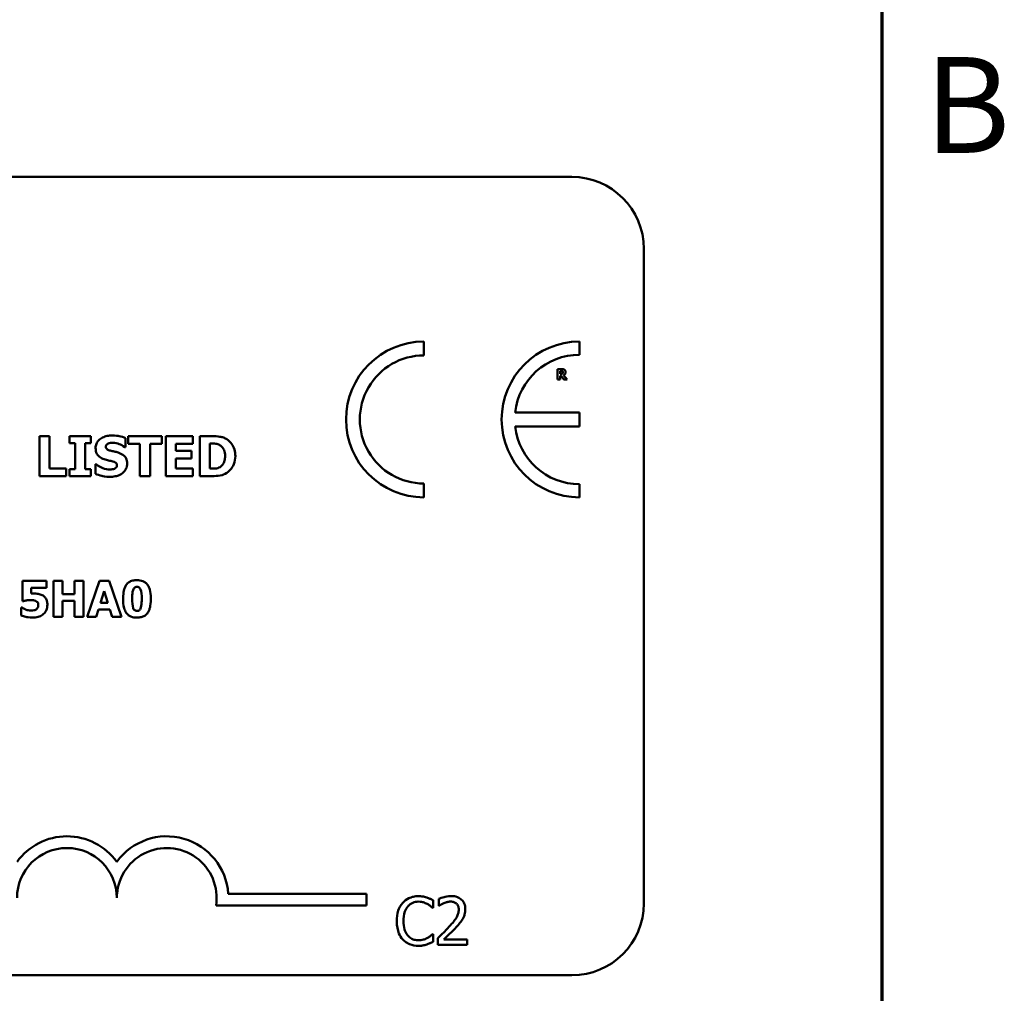
# Model space of a CAD drawing. Units: inches. Extents: x 0.05 to 2.15, y 0.02 to 1.68.
# Drawn here: x 1.98 to 2.15, y 0.49 to 0.66 of the extents above; entities that cross this region are included whole.
import ezdxf

# ---------------------------------------------------------------- set-up
doc = ezdxf.new("R2010")
doc.units = ezdxf.units.IN
doc.header["$LTSCALE"] = 0.1
doc.header["$MEASUREMENT"] = 0
doc.layers.get('0').update_dxf_attribs({"lineweight": 25})
doc.layers.add('Border (ANSI)', color=7, linetype='Continuous', lineweight=70)
doc.layers.add('Visible (ANSI)', color=7, linetype='Continuous', lineweight=50)
doc.styles.add('Note Text (ANSI)', font='tahoma.ttf')

# ---------------------------------------------------------------- blocks, each defined once
blk = doc.blocks.new('Borders Default Border')
at = {"layer": 'Border (ANSI)', "flags": 128}
blk.add_lwpolyline([(0.74999998873613, 0.4999999924907534), (0.74999998873613, 16.49999993992603), (21.24999939926027, 16.49999993992603), (21.24999939926027, 0.4999999924907534), (0.74999998873613, 0.4999999924907534)], dxfattribs=at)
at = {"layer": 'Border (ANSI)', "insert": (21.32117022071953, 6.295000000966815), "char_height": 0.159999998066369, "attachment_point": 7, "style": 'Note Text (ANSI)'}
blk.add_mtext('B', dxfattribs=at)

msp = doc.modelspace()

# ---------------------------------------------------------------- linework, layer by layer
at = {"layer": 'Visible (ANSI)'}
for p, q in [((1.430616235570941, 0.6304734756373077), (2.073282902237608, 0.6304734756373078)), ((2.085282902237608, 0.618473475637308), (2.085282902237608, 0.5091401423039743)), ((2.048565919567906, 0.6006704394144191), (2.048565919567905, 0.6029784775810297)), ((2.074547975076659, 0.600775817137453), (2.074547975076659, 0.6029784775810553)), ((2.071577358010303, 0.5983759219838904), (2.07088065350715, 0.5983759219838904)), ((2.07088065350715, 0.5983759219838904), (2.07088065350715, 0.5966425886030611)), ((2.071313284529268, 0.5980570673020038), (2.071459367731543, 0.5980570673020038)), ((2.071313284529268, 0.5975907247716671), (2.071313284529268, 0.5980570673020038)), ((2.071438298038906, 0.5975907247716671), (2.071313284529268, 0.5975907247716671)), ((2.071313284529268, 0.5966425886030611), (2.071313284529268, 0.5972788933206589)), ((2.071313284529268, 0.5972788933206589), (2.071470604900949, 0.5972788933206589)), ((2.071470604900949, 0.5972788933206589), (2.071952398539218, 0.5966425886030611)), ((2.072481950147461, 0.5966425886030611), (2.071899021984541, 0.5973800278453103)), ((2.07088065350715, 0.5966425886030611), (2.071313284529268, 0.5966425886030611)), ((2.071952398539218, 0.5966425886030611), (2.072481950147461, 0.5966425886030611)), ((2.074527240673115, 0.5911433750861818), (2.063807161440965, 0.5911433750861818)), ((2.074527240673115, 0.5888152504373517), (2.074527240673115, 0.5911433750861818)), ((2.063805410747501, 0.5888152504373517), (2.074527240673115, 0.5888152504373517)), ((1.984396010209545, 0.5871856069927214), (1.984396010209545, 0.5805189401132927)), ((1.986070780657376, 0.5871856069927214), (1.984396010209545, 0.5871856069927214)), ((1.986070780657376, 0.5817885241624547), (1.986070780657376, 0.5871856069927214)), ((1.992958949434744, 0.5871856069927214), (1.989371699185198, 0.5871856069927214)), ((1.989371699185198, 0.5871856069927214), (1.989371699185198, 0.5860240726498712)), ((1.992958949434744, 0.5860240726498712), (1.992958949434744, 0.5871856069927214)), ((2.004806599731816, 0.5871856069927214), (1.99918801500361, 0.5871856069927214)), ((1.99918801500361, 0.5871856069927214), (1.99918801500361, 0.5859160229435596)), ((2.004806599731816, 0.5859160229435596), (2.004806599731816, 0.5871856069927214)), ((2.009998388120091, 0.5871856069927214), (2.005492715366894, 0.5871856069927214)), ((2.005492715366894, 0.5871856069927214), (2.005492715366894, 0.5805189401132927)), ((2.009998388120091, 0.5859160229435596), (2.009998388120091, 0.5871856069927214)), ((2.013196659426915, 0.5871856069927214), (2.011132910036363, 0.5871856069927214)), ((2.011132910036363, 0.5871856069927214), (2.011132910036363, 0.5805189401132927)), ((1.989371699185198, 0.5860240726498712), (1.990327939086054, 0.5860240726498712)), ((1.990327939086054, 0.5860240726498712), (1.990327939086054, 0.5816804744561429)), ((1.992002709533885, 0.5816804744561429), (1.992002709533885, 0.5860240726498712)), ((1.992002709533885, 0.5860240726498712), (1.992958949434744, 0.5860240726498712)), ((1.998609949074842, 0.5853325545294767), (1.998755816178364, 0.5853325545294767)), ((1.998755816178364, 0.5853325545294767), (1.998755816178364, 0.5868560553884709)), ((1.99918801500361, 0.5859160229435596), (2.001159922143798, 0.5859160229435596)), ((2.001159922143798, 0.5859160229435596), (2.001159922143798, 0.5805189401132927)), ((2.002834692591628, 0.5859160229435596), (2.004806599731816, 0.5859160229435596)), ((2.002834692591628, 0.5805189401132927), (2.002834692591628, 0.5859160229435596)), ((2.007156680844095, 0.5847436836300783), (2.007156680844095, 0.5859160229435596)), ((2.007156680844095, 0.5859160229435596), (2.009998388120091, 0.5859160229435596)), ((2.012807680484194, 0.5859430353701375), (2.012840095396088, 0.5859430353701375)), ((2.012807680484194, 0.5817669142211922), (2.012807680484194, 0.5859430353701375)), ((2.009776886222153, 0.5847436836300783), (2.007156680844095, 0.5847436836300783)), ((2.009776886222153, 0.5834740995809164), (2.009776886222153, 0.5847436836300783)), ((1.99370989489361, 0.5825016522241114), (1.99370989489361, 0.5809133215413304)), ((1.993861164482446, 0.5825016522241114), (1.99370989489361, 0.5825016522241114)), ((2.007156680844095, 0.5817885241624547), (2.007156680844095, 0.5834740995809164)), ((2.007156680844095, 0.5834740995809164), (2.009776886222153, 0.5834740995809164)), ((1.984396010209545, 0.5805189401132927), (1.988842255624271, 0.5805189401132927)), ((1.988842255624271, 0.5817885241624547), (1.986070780657376, 0.5817885241624547)), ((1.988842255624271, 0.5805189401132927), (1.988842255624271, 0.5817885241624547)), ((1.990327939086054, 0.5816804744561429), (1.989371699185198, 0.5816804744561429)), ((1.989371699185198, 0.5816804744561429), (1.989371699185198, 0.5805189401132927)), ((1.989371699185198, 0.5805189401132927), (1.992958949434744, 0.5805189401132927)), ((1.992958949434744, 0.5816804744561429), (1.992002709533885, 0.5816804744561429)), ((1.992958949434744, 0.5805189401132927), (1.992958949434744, 0.5816804744561429)), ((2.001159922143798, 0.5805189401132927), (2.002834692591628, 0.5805189401132927)), ((2.005492715366894, 0.5805189401132927), (2.009998388120091, 0.5805189401132927)), ((2.009998388120091, 0.5817885241624547), (2.007156680844095, 0.5817885241624547)), ((2.009998388120091, 0.5805189401132927), (2.009998388120091, 0.5817885241624547)), ((2.011132910036363, 0.5805189401132927), (2.013218269368178, 0.5805189401132927)), ((2.012840095396088, 0.5817669142211922), (2.012807680484194, 0.5817669142211922)), ((2.048565919567905, 0.5769639929615226), (2.048565919567905, 0.5792720311281334)), ((2.07454797507666, 0.5769639929614958), (2.07454797507666, 0.5791666534050977)), ((1.985528044764018, 0.5630115337647191), (1.981550735282093, 0.5630115337647191)), ((1.981550735282093, 0.5630115337647191), (1.981550735282093, 0.5596420038491031)), ((1.985528044764018, 0.5618786326531195), (1.985528044764018, 0.5630115337647191)), ((1.988197412619246, 0.5630115337647191), (1.986690119294801, 0.5630115337647191)), ((1.986690119294801, 0.5630115337647191), (1.986690119294801, 0.5570115338861186)), ((1.988197412619246, 0.5608138028529465), (1.988197412619246, 0.5630115337647191)), ((1.991751707523021, 0.5630115337647191), (1.990244414198575, 0.5630115337647191)), ((1.990244414198575, 0.5630115337647191), (1.990244414198575, 0.5608138028529465)), ((1.991751707523021, 0.5570115338861186), (1.991751707523021, 0.5630115337647191)), ((1.994377315249475, 0.5630115337647191), (1.992349762616268, 0.5570115338861186)), ((1.996020751196774, 0.5630115337647191), (1.994377315249475, 0.5630115337647191)), ((1.998048303829979, 0.5570115338861186), (1.996020751196774, 0.5630115337647191)), ((1.982975370585521, 0.5608818741643731), (1.982975370585521, 0.5618786326531195)), ((1.982975370585521, 0.5618786326531195), (1.985528044764018, 0.5618786326531195)), ((1.990244414198575, 0.5608138028529465), (1.988197412619246, 0.5608138028529465)), ((1.994562080237632, 0.5593259584746227), (1.995179584277003, 0.5613097509790544)), ((1.995179584277003, 0.5613097509790544), (1.995792226079841, 0.5593259584746227)), ((1.981550735282093, 0.5596420038491031), (1.981682015668416, 0.5596420038491031)), ((1.988197412619246, 0.5570115338861186), (1.988197412619246, 0.559671177268286)), ((1.988197412619246, 0.559671177268286), (1.990244414198575, 0.559671177268286)), ((1.990244414198575, 0.559671177268286), (1.990244414198575, 0.5570115338861186)), ((1.995792226079841, 0.5593259584746227), (1.994562080237632, 0.5593259584746227)), ((1.981429179368833, 0.5585577251028084), (1.981293036745978, 0.5585577251028084)), ((1.981293036745978, 0.5585577251028084), (1.981293036745978, 0.5572497834761116)), ((1.993857055940715, 0.5570115338861186), (1.994236310390091, 0.5582368174917974)), ((1.994236310390091, 0.5582368174917974), (1.996122858163914, 0.5582368174917974)), ((1.996122858163914, 0.5582368174917974), (1.996497250376759, 0.5570115338861186)), ((1.986690119294801, 0.5570115338861186), (1.988197412619246, 0.5570115338861186)), ((1.990244414198575, 0.5570115338861186), (1.991751707523021, 0.5570115338861186)), ((1.992349762616268, 0.5570115338861186), (1.993857055940715, 0.5570115338861186)), ((1.996497250376759, 0.5570115338861186), (1.998048303829979, 0.5570115338861186)), ((2.015897876888169, 0.510762263562132), (2.03896191559202, 0.510762263562132)), ((2.03896191559202, 0.510762263562132), (2.03896191559202, 0.5088025283239518)), ((2.050104723128633, 0.5083923799656971), (2.050104723128633, 0.5096760104515777)), ((2.051038272572909, 0.509896431848143), (2.051038272572909, 0.5087554269718048)), ((2.03896191559202, 0.5088025283239518), (2.013866023443696, 0.5088025283239518)), ((2.050020444359358, 0.5083923799656971), (2.050104723128633, 0.5083923799656971)), ((2.051038272572909, 0.5087554269718048), (2.051096619413176, 0.5087554269718048)), ((2.050104723128633, 0.5040228499279018), (2.05002692734161, 0.5040228499279018)), ((2.050104723128633, 0.5027521854065249), (2.050104723128633, 0.5040228499279018)), ((2.050869715034359, 0.5033421367914501), (2.050869715034359, 0.5022076148973637)), ((2.055803264528071, 0.5031346813593883), (2.051874577283408, 0.5031346813593883)), ((2.055803264528071, 0.5022076148973637), (2.055803264528071, 0.5031346813593883)), ((2.050869715034359, 0.5022076148973637), (2.055803264528071, 0.5022076148973637)), ((2.073282902237608, 0.4971401423039744), (1.430616235570943, 0.4971401423039744))]:
    msp.add_line(p, q, dxfattribs=at)
for centre, radius, start, end in [((2.073282902237608, 0.618473475637308), 0.012, 0, 90), ((2.048565919567905, 0.5899712352712762), 0.0130072423097537, 90, 270), ((2.074547975076685, 0.5899712352712755), 0.0130072423097795, 90.00000000011214, 269.9999999998928), ((2.048565919567905, 0.5899712352712762), 0.0106992041431429, 89.9999999999955, 269.9999999999955), ((2.074547975076685, 0.5899712352712755), 0.0108045818661779, 90.00000000013497, 173.7719848341215), ((2.074547975076685, 0.5899712352712755), 0.0108045818661777, 186.1418450993801, 269.9999999998739), ((1.988961915592098, 0.5100630866002537), 0.0102930685715529, 35.94251469146835, 144.0574853069113), ((2.005628582258686, 0.5100630866002537), 0.0102930685711858, 3.894927878498652, 144.0574853070507), ((1.988961915592098, 0.5100630866002537), 0.0083333333331727, 0, 180), ((2.005628582258686, 0.5100630866002537), 0.0083333333333333, 351.2996422013264, 180), ((2.073282902237608, 0.5091401423039744), 0.012, 270, 0)]:
    msp.add_arc(centre, radius, start, end, dxfattribs=at)
for points, knots in [([(2.071699562227589, 0.5976483152648714), (2.07168472296298, 0.5976363481159935), (2.071668430512298, 0.5976267196702146), (2.071624967331263, 0.5976079708470223), (2.071601698859484, 0.5976036484578792), (2.07154290583535, 0.5975933112228669), (2.071488099256811, 0.5975907247716671), (2.071438298038906, 0.5975907247716671)], [-0.0037751656290817, -0.0037751656290817, -0.0037751656290817, -0.0037751656290817, -0.0034010140262716, -0.0034010140262716, -0.0028461396031759, -0.0028461396031759, 0, 0, 0, 0]), ([(2.071459367731543, 0.5980570673020038), (2.071500837185804, 0.5980570673020038), (2.071542409553944, 0.5980562198509389), (2.07161476074854, 0.5980490866345702), (2.071645413804557, 0.5980423230764736), (2.071674278596427, 0.5980303790246652)], [-0.0041556972568786, -0.0041556972568786, -0.0041556972568786, -0.0041556972568786, -0.0017852735983706, -0.0017852735983706, 0, 0, 0, 0]), ([(2.072026844786531, 0.5982832153362934), (2.071965666885828, 0.598320863275187), (2.071899595143861, 0.5983455501219566), (2.071799620445418, 0.5983626510572165), (2.071720905968446, 0.5983759219838904), (2.071577358010303, 0.5983759219838904)], [-0.0281176089756218, -0.0281176089756218, -0.0281176089756218, -0.0281176089756218, -0.0082037658079167, -0.0082037658079167, 0, 0, 0, 0]), ([(2.071674278596427, 0.5980303790246652), (2.071695917997408, 0.5980208787998444), (2.071716014930649, 0.5980082484685602), (2.0717428192241, 0.5979809339566649), (2.071755735869755, 0.597964768105471), (2.071777995147112, 0.5979090968278592), (2.071782436351956, 0.5978769152869062), (2.071782436351956, 0.5978449657294711)], [-0.0060077336753938, -0.0060077336753938, -0.0060077336753938, -0.0060077336753938, -0.0034244909302469, -0.0034244909302469, -0.0018259172074097, -0.0018259172074097, 0, 0, 0, 0]), ([(2.071782436351956, 0.5978449657294711), (2.071782436351956, 0.5978201592976867), (2.07178067443987, 0.5977942589048438), (2.071770927399263, 0.597747202732479), (2.071764102632084, 0.5977294444760001), (2.07174123705412, 0.5976878583758751), (2.071722201822109, 0.5976664269404875), (2.071699562227589, 0.5976483152648714)], [-0.0038403303792645, -0.0038403303792645, -0.0038403303792645, -0.0038403303792645, -0.0027120298130434, -0.0027120298130434, -0.0016569400790239, -0.0016569400790239, 0, 0, 0, 0]), ([(2.071899021984541, 0.5973800278453103), (2.071973672462597, 0.5974163065823097), (2.072040694018487, 0.5974637948449649), (2.072154110934786, 0.5975879900462367), (2.072179019567665, 0.5976425409232485), (2.072218885463506, 0.5977441983930004), (2.072229113835833, 0.5978226059366538), (2.072229113835833, 0.5978997469303239)], [-0.0080157577226852, -0.0080157577226852, -0.0080157577226852, -0.0080157577226852, -0.0062355775758978, -0.0062355775758978, -0.0044086077882422, -0.0044086077882422, 0, 0, 0, 0]), ([(2.072229113835833, 0.5978997469303239), (2.072229113835833, 0.5979486340204387), (2.072224137068878, 0.597998422284654), (2.072200130913806, 0.5980840222623487), (2.072183896929435, 0.5981205084479524), (2.072121926434114, 0.5982095143331807), (2.072078283851735, 0.5982504813857087), (2.072026844786531, 0.5982832153362934)], [-0.0095174762782591, -0.0095174762782591, -0.0095174762782591, -0.0095174762782591, -0.0061981506140167, -0.0061981506140167, -0.0034845048863635, -0.0034845048863635, 0, 0, 0, 0]), ([(1.996519187257712, 0.5873044616696644), (1.99623206511446, 0.5873044616696644), (1.995944054242493, 0.5872790423369744), (1.995406817481118, 0.5871631373047176), (1.995159245397949, 0.5870790642750139), (1.994699152333559, 0.5868461897846879), (1.994453982208501, 0.5866839406966191), (1.994093989480384, 0.586311398093815), (1.993969101672729, 0.5861281480336425), (1.993788739196022, 0.5856934663612173), (1.993747712290818, 0.5854540101981554), (1.993747712290818, 0.5852082973672184)], [-0.0800120555804334, -0.0800120555804334, -0.0800120555804334, -0.0800120555804334, -0.0610121001278662, -0.0610121001278662, -0.0436480569434984, -0.0436480569434984, -0.0268938514748554, -0.0268938514748554, -0.0140424882880539, -0.0140424882880539, 0, 0, 0, 0]), ([(1.998755816178364, 0.5868560553884709), (1.998420566546687, 0.5870041889466538), (1.998061129805794, 0.5871088418882353), (1.997462468965495, 0.5872324186671963), (1.997047540505193, 0.5873044616696644), (1.996519187257712, 0.5873044616696644)], [-0.0753631378672368, -0.0753631378672368, -0.0753631378672368, -0.0753631378672368, -0.0301953880934982, -0.0301953880934982, 0, 0, 0, 0]), ([(2.015665595216137, 0.58666156591711), (2.015489120105071, 0.5867745099881914), (2.015303164409685, 0.586869249552708), (2.014914365127089, 0.587015846003523), (2.014716015943448, 0.5870668312083966), (2.014077229178615, 0.5871596944825793), (2.013636166724666, 0.5871856069927214), (2.013196659426915, 0.5871856069927214)], [-0.0488647087219279, -0.0488647087219279, -0.0488647087219279, -0.0488647087219279, -0.0368904077198956, -0.0368904077198956, -0.0251178420664279, -0.0251178420664279, 0, 0, 0, 0]), ([(1.995460300135859, 0.5854135918092104), (1.995460300135859, 0.5854470356233965), (1.99546348446983, 0.585480197476949), (1.995476839557761, 0.5855452325136861), (1.995486771210081, 0.5855764610346323), (1.99551142208171, 0.5856329604394829), (1.995542599659644, 0.5856980034906487), (1.995681850813127, 0.585844519333318), (1.995757385975331, 0.5858988612285067), (1.995843876593264, 0.5859376328848219)], [-0.0257468401070019, -0.0257468401070019, -0.0257468401070019, -0.0257468401070019, -0.0185963792564179, -0.0185963792564179, -0.011551922311197, -0.011551922311197, -0.0054168638962503, -0.0054168638962503, 0, 0, 0, 0]), ([(1.996340905242299, 0.5847382811447626), (1.996145668497289, 0.5847830228988276), (1.995940798178518, 0.5848412103789143), (1.995696558466151, 0.584959871359045), (1.995642081845073, 0.5850009756326267), (1.995557675489173, 0.5850860835085036), (1.99552353595751, 0.5851372502242215), (1.99547160221805, 0.5852646313063374), (1.995460300135859, 0.5853387637932248), (1.995460300135859, 0.5854135918092104)], [-0.0166159938436475, -0.0166159938436475, -0.0166159938436475, -0.0166159938436475, -0.011124856891041, -0.011124856891041, -0.0078594471293075, -0.0078594471293075, -0.0042764211135787, -0.0042764211135787, 0, 0, 0, 0]), ([(1.995843876593264, 0.5859376328848219), (1.995960896511894, 0.5859896417375459), (1.996085304891219, 0.5860328736798576), (1.996282600823905, 0.586069866667236), (1.996407418438478, 0.5860889024736582), (1.996605627022763, 0.5860889024736582)], [-0.0313206683722023, -0.0313206683722023, -0.0313206683722023, -0.0313206683722023, -0.0113276205918687, -0.0113276205918687, 0, 0, 0, 0]), ([(1.996605627022763, 0.5860889024736582), (1.996985443122309, 0.5860889024736582), (1.997350794628423, 0.5860139123738602), (1.99794462477881, 0.5857709818577926), (1.998295027137881, 0.5856018356060091), (1.998609949074842, 0.5853325545294767)], [-0.0580373153762889, -0.0580373153762889, -0.0580373153762889, -0.0580373153762889, -0.0236802543610161, -0.0236802543610161, 0, 0, 0, 0]), ([(2.012840095396088, 0.5859430353701375), (2.013040134430254, 0.5859430353701375), (2.013575017949465, 0.5859416584454037), (2.014035833799073, 0.5858958199277468), (2.014246479032871, 0.585828473997057), (2.014444633534814, 0.5857215334721986)], [-0.0264654255082942, -0.0264654255082942, -0.0264654255082942, -0.0264654255082942, -0.0128684596113059, -0.0128684596113059, 0, 0, 0, 0]), ([(2.014444633534814, 0.5857215334721986), (2.014612853225095, 0.5856256873695977), (2.014762942068217, 0.5855066715681079), (2.015017857232819, 0.5852147853323209), (2.015114430523849, 0.5850510499934327), (2.015316636814501, 0.5845524559564609), (2.015363056038465, 0.5842019072845624), (2.015363056038465, 0.5838576760383228)], [-0.0417534617344027, -0.0417534617344027, -0.0417534617344027, -0.0417534617344027, -0.0307218278084643, -0.0307218278084643, -0.019672815722598, -0.019672815722598, 0, 0, 0, 0]), ([(2.01708104636882, 0.5838468710676917), (2.01708104636882, 0.5842157695213138), (2.01703947786504, 0.5845852925471631), (2.016820057011573, 0.5853453399678472), (2.016653212524575, 0.5856317405405413), (2.0162841353416, 0.5861695644340987), (2.01600271710429, 0.5864442476751605), (2.015665595216137, 0.58666156591711)], [-0.049826549786368, -0.049826549786368, -0.049826549786368, -0.049826549786368, -0.0372779485303671, -0.0372779485303671, -0.0229226637954509, -0.0229226637954509, 0, 0, 0, 0]), ([(1.993747712290818, 0.5852082973672184), (1.993747712290818, 0.5850340267330072), (1.993763666961408, 0.5848591929290464), (1.993836802483591, 0.5845339483429796), (1.993889806109885, 0.5843847393918422), (1.994082941884841, 0.5840214833082447), (1.994229280527776, 0.5838705432081595), (1.99460356055037, 0.5835648188015569), (1.994898429771152, 0.5834248391175789), (1.99519017587008, 0.58332282999208)], [-0.0406638513486091, -0.0406638513486091, -0.0406638513486091, -0.0406638513486091, -0.0338190470172609, -0.0338190470172609, -0.0275722417480448, -0.0275722417480448, -0.0176631085463727, -0.0176631085463727, 0, 0, 0, 0]), ([(1.997653709173985, 0.5843925220845653), (1.99743641296669, 0.5844682465204408), (1.997210618085816, 0.584537094295069), (1.99677152414716, 0.5846401859154491), (1.996556305752005, 0.5846896423199902), (1.996340905242299, 0.5847382811447626)], [-0.0257765740937568, -0.0257765740937568, -0.0257765740937568, -0.0257765740937568, -0.0126200755387834, -0.0126200755387834, 0, 0, 0, 0]), ([(1.999020537958828, 0.5826042994451077), (1.999020537958828, 0.5827611748322284), (1.999007505169728, 0.5829193404826843), (1.998947011247181, 0.5832104941437902), (1.998903387948799, 0.5833439874592682), (1.998782193277429, 0.5835871609731214), (1.998677890584196, 0.583756427310779), (1.998237691973286, 0.5841380955252617), (1.997946528191931, 0.5842850026014128), (1.997653709173985, 0.5843925220845653)], [-0.0682051876066458, -0.0682051876066458, -0.0682051876066458, -0.0682051876066458, -0.0497616216940839, -0.0497616216940839, -0.033250982284854, -0.033250982284854, -0.0178270827128775, -0.0178270827128775, 0, 0, 0, 0]), ([(2.015363056038465, 0.5838576760383228), (2.015363056038465, 0.5836048097668276), (2.015339498662536, 0.5833465248307653), (2.015203187384428, 0.5828138014992162), (2.015094655117779, 0.5826152716530056), (2.014867960905295, 0.5822918514560671), (2.014711513442739, 0.5821436078078286), (2.014525670814549, 0.5820262335163404)], [-0.0311026233251277, -0.0311026233251277, -0.0311026233251277, -0.0311026233251277, -0.0225717803822217, -0.0225717803822217, -0.012561851684849, -0.012561851684849, 0, 0, 0, 0]), ([(2.015643985274874, 0.5810483836742198), (2.01590171277874, 0.5812119846114571), (2.016125307400141, 0.5814153299680856), (2.016460288831722, 0.5818243512150107), (2.016670099111574, 0.5821166692055372), (2.017005452464203, 0.5829277580247564), (2.01708104636882, 0.5833822678830785), (2.01708104636882, 0.5838468710676917)], [-0.0824019177261204, -0.0824019177261204, -0.0824019177261204, -0.0824019177261204, -0.0501542615333016, -0.0501542615333016, -0.0265520720006386, -0.0265520720006386, 0, 0, 0, 0]), ([(1.996135610800306, 0.5816156446323559), (1.995733676026788, 0.5816156446323559), (1.995341479010136, 0.581702120061607), (1.994715600188719, 0.5819406837379316), (1.994304855613895, 0.5821247533059993), (1.993861164482446, 0.5825016522241114)], [-0.0831696631747301, -0.0831696631747301, -0.0831696631747301, -0.0831696631747301, -0.0332706574675677, -0.0332706574675677, 0, 0, 0, 0]), ([(1.99519017587008, 0.58332282999208), (1.995427078344856, 0.583240102143745), (1.995670900373329, 0.5831755090919019), (1.99616061266075, 0.5830761968098372), (1.996403269476688, 0.5830202701023001), (1.99664344441997, 0.5829554609906205)], [-0.0285567664084923, -0.0285567664084923, -0.0285567664084923, -0.0285567664084923, -0.0142169426215888, -0.0142169426215888, 0, 0, 0, 0]), ([(1.99613020831499, 0.58040008543635), (1.996428464718592, 0.58040008543635), (1.996730404518236, 0.5804229411628428), (1.997281318677016, 0.5805300958996207), (1.997533872553256, 0.5806070668835152), (1.998104838080778, 0.5808767053261743), (1.99832909560087, 0.5810644853410714), (1.99864513007261, 0.5813886740795283), (1.998779212427674, 0.5815865041917067), (1.998976299529565, 0.5820635421581171), (1.999020537958828, 0.5823310558979712), (1.999020537958828, 0.5826042994451077)], [-0.0597555454342878, -0.0597555454342878, -0.0597555454342878, -0.0597555454342878, -0.050044822089797, -0.050044822089797, -0.0414874056926739, -0.0414874056926739, -0.0294944746404061, -0.0294944746404061, -0.015615868718844, -0.015615868718844, 0, 0, 0, 0]), ([(1.99664344441997, 0.5829554609906205), (1.996764920121974, 0.5829238773080996), (1.996881280540744, 0.5828776367174183), (1.997025260616384, 0.5827911246473719), (1.997103059536943, 0.5827434545600269), (1.997210434171765, 0.58263321576319), (1.997245296051161, 0.5825818097983808), (1.997296452049729, 0.582458048546649), (1.997307950113787, 0.5823887671847247), (1.997307950113787, 0.5823179677233818)], [-0.0281797724953955, -0.0281797724953955, -0.0281797724953955, -0.0281797724953955, -0.0128400913897429, -0.0128400913897429, -0.0076525272544735, -0.0076525272544735, -0.0040461892157456, -0.0040461892157456, 0, 0, 0, 0]), ([(1.997307950113787, 0.5823179677233818), (1.997307950113787, 0.5822431654621539), (1.997297553020851, 0.5821683181137806), (1.997242312769908, 0.5820244738031171), (1.997202665799017, 0.5819747878018682), (1.997086208311641, 0.5818528583248975), (1.996995077270522, 0.5817904186350698), (1.996891958744487, 0.5817453042799301)], [-0.0126607387808281, -0.0126607387808281, -0.0126607387808281, -0.0126607387808281, -0.0096359998876088, -0.0096359998876088, -0.0064325455228409, -0.0064325455228409, 0, 0, 0, 0]), ([(2.014525670814549, 0.5820262335163404), (2.014412641037606, 0.5819549378108839), (2.014292789418314, 0.5818968021443323), (2.013984031181632, 0.5817961446972086), (2.013876839052938, 0.5817901603490819), (2.013485478795818, 0.5817710028539782), (2.013141780965094, 0.5817669142211922), (2.012840095396088, 0.5817669142211922)], [-0.0258160304644084, -0.0258160304644084, -0.0258160304644084, -0.0258160304644084, -0.0222873976571099, -0.0222873976571099, -0.0172413302687764, -0.0172413302687764, 0, 0, 0, 0]), ([(1.99370989489361, 0.5809133215413304), (1.994057021159708, 0.5807623970778097), (1.994418416619583, 0.5806428664313629), (1.994947456470711, 0.5805068982453249), (1.995378956733735, 0.58040008543635), (1.99613020831499, 0.58040008543635)], [-0.1398056947551399, -0.1398056947551399, -0.1398056947551399, -0.1398056947551399, -0.0429340278687262, -0.0429340278687262, 0, 0, 0, 0]), ([(1.996891958744487, 0.5817453042799301), (1.99678523075473, 0.5816960452077345), (1.996650010010385, 0.5816664766470536), (1.996459407840718, 0.5816401866926167), (1.996280957500529, 0.5816156446323559), (1.996135610800306, 0.5816156446323559)], [-0.0277382576365648, -0.0277382576365648, -0.0277382576365648, -0.0277382576365648, -0.0083065639177493, -0.0083065639177493, 0, 0, 0, 0]), ([(2.013218269368178, 0.5805189401132927), (2.013671276485655, 0.5805189401132927), (2.014127161214188, 0.5805461229557594), (2.014958309450443, 0.5806950723389394), (2.015315208820732, 0.5808360488809196), (2.015643985274874, 0.5810483836742198)], [-0.0482568490649797, -0.0482568490649797, -0.0482568490649797, -0.0482568490649797, -0.0223674923479903, -0.0223674923479903, 0, 0, 0, 0]), ([(1.998870021803629, 0.5623454073600449), (1.998668077862834, 0.5620529368250983), (1.99854030968557, 0.5617199803417608), (1.998404395171671, 0.5611017025530499), (1.998340038021807, 0.5606835181052388), (1.998340038021807, 0.5600115338254189)], [-0.0875340931592924, -0.0875340931592924, -0.0875340931592924, -0.0875340931592924, -0.0384039015917105, -0.0384039015917105, 0, 0, 0, 0]), ([(2.000654462610313, 0.5631330896779811), (2.000415797659107, 0.5631330896779811), (2.000173766902467, 0.5631109525449666), (1.999678044532911, 0.5629894930034554), (1.999491720336635, 0.5628957856354835), (1.999168233254118, 0.5626933057392361), (1.999004145245599, 0.5625350301573127), (1.998870021803629, 0.5623454073600449)], [-0.0293133381156482, -0.0293133381156482, -0.0293133381156482, -0.0293133381156482, -0.0218101178479015, -0.0218101178479015, -0.0132738060608403, -0.0132738060608403, 0, 0, 0, 0]), ([(2.002443765653524, 0.5623210961773923), (2.00234440256687, 0.5624657827772578), (2.002227579030404, 0.5625948348681608), (2.001956137779408, 0.5628145599823408), (2.001805390053466, 0.5629030368442698), (2.001335187145001, 0.5630927655859251), (2.00098627813671, 0.5631330896779811), (2.000654462610313, 0.5631330896779811)], [-0.0389861756603199, -0.0389861756603199, -0.0389861756603199, -0.0389861756603199, -0.028922648386794, -0.028922648386794, -0.0189632573336668, -0.0189632573336668, 0, 0, 0, 0]), ([(2.002964024962285, 0.5600115338254189), (2.002964024962285, 0.5607066542124111), (2.002884979646501, 0.5612082150812899), (2.00271426691889, 0.5618252162934919), (2.0026041757908, 0.5620890743716901), (2.002443765653524, 0.5623210961773923)], [-0.0366021682331865, -0.0366021682331865, -0.0366021682331865, -0.0366021682331865, -0.0161205077236057, -0.0161205077236057, 0, 0, 0, 0]), ([(1.983524803313465, 0.5609013231104952), (1.983446762133976, 0.5609013231104952), (1.983340991167829, 0.5608986729756673), (1.983213731659963, 0.5608949842942799), (1.983094016367235, 0.5608913658269101), (1.982975370585521, 0.5608818741643731)], [-0.0169929236560329, -0.0169929236560329, -0.0169929236560329, -0.0169929236560329, -0.0068022697594087, -0.0068022697594087, 0, 0, 0, 0]), ([(1.984973749799544, 0.5605463798437706), (1.984772870154464, 0.560672355214415), (1.984552753388406, 0.5607584724647998), (1.984134761055629, 0.5608587906246661), (1.98387472971609, 0.5609013231104952), (1.983524803313465, 0.5609013231104952)], [-0.0445941634545515, -0.0445941634545515, -0.0445941634545515, -0.0445941634545515, -0.0199982939100558, -0.0199982939100558, 0, 0, 0, 0]), ([(1.999852193582784, 0.5600066715888885), (1.999852193582784, 0.5604105229509759), (1.999870076745534, 0.5608342023432225), (1.999971873581385, 0.5614157796733009), (2.000023655766316, 0.561553258914471), (2.000105400777421, 0.5617198243390652), (2.000154324265348, 0.5617937748432044), (2.000270482372576, 0.5619079700636572), (2.000331737777851, 0.5619492086447297), (2.000481784476851, 0.5620108575380193), (2.000567436628638, 0.5620244997490336), (2.000654462610313, 0.5620244997490336)], [-0.0278561091293287, -0.0278561091293287, -0.0278561091293287, -0.0278561091293287, -0.0198749718662714, -0.0198749718662714, -0.0142810712382024, -0.0142810712382024, -0.0092690800332331, -0.0092690800332331, -0.0049735348526942, -0.0049735348526942, 0, 0, 0, 0]), ([(2.000654462610313, 0.5620244997490336), (2.000701057651921, 0.5620244997490336), (2.000747588880563, 0.5620205889427102), (2.000836227593419, 0.5620033679070948), (2.000877887574287, 0.5619907633273808), (2.000988453782936, 0.5619425901278606), (2.001049881594405, 0.5618986474313803), (2.001188997001992, 0.5617534879501834), (2.001239487468818, 0.5616488614243769), (2.001406987027804, 0.5612356958455454), (2.001451869401309, 0.5606518936722652), (2.001451869401309, 0.5600115338254189)], [-0.0553712699942153, -0.0553712699942153, -0.0553712699942153, -0.0553712699942153, -0.052368543437572, -0.052368543437572, -0.0495526280376302, -0.0495526280376302, -0.0445968847227328, -0.0445968847227328, -0.0365965652472691, -0.0365965652472691, 0, 0, 0, 0]), ([(1.981682015668416, 0.5596420038491031), (1.981856122829455, 0.5596864567412831), (1.982047441713095, 0.5597236981325107), (1.982310951304773, 0.5597686377527971), (1.982543717817705, 0.5598073198911391), (1.982868401381851, 0.5598073198911391)], [-0.0563341750988341, -0.0563341750988341, -0.0563341750988341, -0.0563341750988341, -0.0185556656909597, -0.0185556656909597, 0, 0, 0, 0]), ([(1.982868401381851, 0.5598073198911391), (1.983029731063883, 0.5598073198911391), (1.983313101531748, 0.5597899496429477), (1.983640258682983, 0.5597116377379907), (1.98375877059961, 0.5596643076644569), (1.983865159870598, 0.5595933814837984)], [-0.0192281180591609, -0.0192281180591609, -0.0192281180591609, -0.0192281180591609, -0.0073074270609677, -0.0073074270609677, 0, 0, 0, 0]), ([(1.983865159870598, 0.5595933814837984), (1.98392334674804, 0.5595552590468528), (1.983974836045334, 0.5595095975350091), (1.984055233016194, 0.5594137223766515), (1.984099138547149, 0.5593529898972336), (1.984167334619531, 0.5591826652874892), (1.984181205245079, 0.5590839468206446), (1.984181205245079, 0.5589856019174896)], [-0.0165642472518705, -0.0165642472518705, -0.0165642472518705, -0.0165642472518705, -0.0104799228498032, -0.0104799228498032, -0.0056204112152939, -0.0056204112152939, 0, 0, 0, 0]), ([(1.984181205245079, 0.5589856019174896), (1.984181205245079, 0.5589118314191888), (1.984176686911415, 0.5588353117292743), (1.984154055175451, 0.558703562694916), (1.984138120638684, 0.5586437649619352), (1.984095711170752, 0.5585513729067964), (1.984045442648436, 0.558441411452287), (1.983923506708963, 0.5583194755128151)], [-0.0414246106080557, -0.0414246106080557, -0.0414246106080557, -0.0414246106080557, -0.0239888129787915, -0.0239888129787915, -0.0098551437013835, -0.0098551437013835, 0, 0, 0, 0]), ([(1.985693360806054, 0.5590439487558553), (1.985693360806054, 0.5592460100949037), (1.985673061982355, 0.5594512486120667), (1.985583686794293, 0.5597797318297024), (1.985522897419178, 0.5599444877725637), (1.985287761768528, 0.5602931820572957), (1.985144786642425, 0.5604339842041636), (1.984973749799544, 0.5605463798437706)], [-0.0420756211557705, -0.0420756211557705, -0.0420756211557705, -0.0420756211557705, -0.0240353952814672, -0.0240353952814672, -0.0116964119633353, -0.0116964119633353, 0, 0, 0, 0]), ([(1.985056407820563, 0.557488033066105), (1.985160583362264, 0.5575825924039575), (1.985253259496436, 0.5576873352416833), (1.985414123090773, 0.5579187818417011), (1.98548020343851, 0.5580426480506244), (1.985617724414803, 0.5583843668401967), (1.985693360806054, 0.558668738281313), (1.985693360806054, 0.5590439487558553)], [-0.0480470040545878, -0.0480470040545878, -0.0480470040545878, -0.0480470040545878, -0.0347676315847198, -0.0347676315847198, -0.0214432786200854, -0.0214432786200854, 0, 0, 0, 0]), ([(1.998340038021807, 0.5600115338254189), (1.998340038021807, 0.5595877266270028), (1.998367359743249, 0.5589717095035693), (1.998592695370178, 0.5581719319441972), (1.998703901488708, 0.5579116787439851), (1.9988651595671, 0.5576825225273235)], [-0.0475037756441124, -0.0475037756441124, -0.0475037756441124, -0.0475037756441124, -0.0160139092493314, -0.0160139092493314, 0, 0, 0, 0]), ([(2.000654462610313, 0.5579937056652736), (2.000607917506388, 0.5579937056652736), (2.000561459476903, 0.5579976713759862), (2.000472858450739, 0.5580151073057662), (2.0004312079116, 0.55802787736629), (2.000320338231609, 0.5580767297524348), (2.000258741521159, 0.5581213416069672), (2.000121115052452, 0.5582660943821418), (2.00006946175816, 0.5583703532781275), (1.999881420322943, 0.5588355084073467), (1.999852193582784, 0.5594919580100186), (1.999852193582784, 0.5600066715888885)], [-0.0439897274415003, -0.0439897274415003, -0.0439897274415003, -0.0439897274415003, -0.0416507962537483, -0.0416507962537483, -0.0394522878814073, -0.0394522878814073, -0.0355629856876935, -0.0355629856876935, -0.0294158810324093, -0.0294158810324093, 0, 0, 0, 0]), ([(2.001451869401309, 0.5600115338254189), (2.001451869401309, 0.5596066909638471), (2.001433415156304, 0.5591828107866742), (2.001329422425991, 0.5586018743650496), (2.001277026562895, 0.558463464889449), (2.001193840390571, 0.5582952841666673), (2.001144766582946, 0.5582213312368371), (2.001029358472421, 0.5581082138569228), (2.000969124526374, 0.5580675581194297), (2.000822402469513, 0.5580071449169443), (2.000739184122338, 0.5579937056652736), (2.000654462610313, 0.5579937056652736)], [-0.0280352474184864, -0.0280352474184864, -0.0280352474184864, -0.0280352474184864, -0.0197925382145889, -0.0197925382145889, -0.0140759005702844, -0.0140759005702844, -0.0090667683313619, -0.0090667683313619, -0.0048418344122528, -0.0048418344122528, 0, 0, 0, 0]), ([(2.002438903416995, 0.5576727980542628), (2.002535502624073, 0.5578100706116907), (2.002614029618484, 0.5579587737190161), (2.002748613283372, 0.5582866684661953), (2.002801258261935, 0.5584676150377167), (2.002893483173448, 0.5589016146213046), (2.002964024962285, 0.5593260768263613), (2.002964024962285, 0.5600115338254189)], [-0.0931657765646712, -0.0931657765646712, -0.0931657765646712, -0.0931657765646712, -0.0675982796911505, -0.0675982796911505, -0.0391738674961402, -0.0391738674961402, 0, 0, 0, 0]), ([(1.982056407881263, 0.5582416797283276), (1.981936183722346, 0.5582877230232316), (1.981798613557175, 0.5583463577969671), (1.981601724499678, 0.5584617755203275), (1.981515970699948, 0.558510713131787), (1.981429179368833, 0.5585577251028084)], [-0.0130430463800687, -0.0130430463800687, -0.0130430463800687, -0.0130430463800687, -0.0056410438876531, -0.0056410438876531, 0, 0, 0, 0]), ([(1.982980232822051, 0.558047190267109), (1.982816363827176, 0.558047190267109), (1.982650507412569, 0.5580629370276263), (1.982427171226584, 0.5581193846350728), (1.982266323993959, 0.5581605757756947), (1.982056407881263, 0.5582416797283276)], [-0.0445965796338652, -0.0445965796338652, -0.0445965796338652, -0.0445965796338652, -0.0128609882440192, -0.0128609882440192, 0, 0, 0, 0]), ([(1.983923506708963, 0.5583194755128151), (1.983866482811693, 0.5582658059624432), (1.983801796843863, 0.5582225877156654), (1.983653718690279, 0.5581501939516906), (1.983570488335377, 0.5581236620156506), (1.983319995938448, 0.5580699850734514), (1.983149908699699, 0.558047190267109), (1.982980232822051, 0.558047190267109)], [-0.0191148294211056, -0.0191148294211056, -0.0191148294211056, -0.0191148294211056, -0.0146406270616598, -0.0146406270616598, -0.0096969764075271, -0.0096969764075271, 0, 0, 0, 0]), ([(1.983242793594698, 0.5568851157363265), (1.983839553437828, 0.5568851157363265), (1.984171572371219, 0.5569907307048761), (1.984608280835508, 0.5571578823466842), (1.984847943295735, 0.5572988114204912), (1.985056407820563, 0.557488033066105)], [-0.0267244373869761, -0.0267244373869761, -0.0267244373869761, -0.0267244373869761, -0.0160897590541632, -0.0160897590541632, 0, 0, 0, 0]), ([(1.9988651595671, 0.5576825225273235), (1.998962280305086, 0.5575428049744309), (1.99907626213671, 0.5574184510255489), (1.999341471119575, 0.5572055048788487), (1.999488955824985, 0.5571200850835311), (1.999960316432956, 0.5569276137663804), (2.000314875516571, 0.5568851157363265), (2.000654462610313, 0.5568851157363265)], [-0.0387026639451589, -0.0387026639451589, -0.0387026639451589, -0.0387026639451589, -0.0290494733565169, -0.0290494733565169, -0.0194074024073593, -0.0194074024073593, 0, 0, 0, 0]), ([(2.000654462610313, 0.5568851157363265), (2.000896301901461, 0.5568851157363265), (2.001143347282842, 0.5569070022231996), (2.001527036962646, 0.5570019340120711), (2.001735957771354, 0.5570693153734322), (2.002144202594491, 0.5573275161210757), (2.002306854955048, 0.557484157394338), (2.002438903416995, 0.5576727980542628)], [-0.0504103781232417, -0.0504103781232417, -0.0504103781232417, -0.0504103781232417, -0.0276059530259845, -0.0276059530259845, -0.0131596602191321, -0.0131596602191321, 0, 0, 0, 0]), ([(1.981293036745978, 0.5572497834761116), (1.981539055618403, 0.5571400212099527), (1.981828807753095, 0.5570588409729471), (1.98223015130115, 0.5569676265302073), (1.982587984479014, 0.5568898607299185), (1.983242793594698, 0.5568851157363265)], [-0.1075073351206027, -0.1075073351206027, -0.1075073351206027, -0.1075073351206027, -0.037423323471555, -0.037423323471555, 0, 0, 0, 0]), ([(2.04763470689065, 0.5103502406057775), (2.047352783009094, 0.5103502406057775), (2.047071444478171, 0.5103246418183469), (2.046536699790433, 0.5102110557441925), (2.046288929588437, 0.5101283108092037), (2.045659936038685, 0.5098271405137277), (2.045322580949831, 0.5095706558554204), (2.045035031007629, 0.5092481336229508)], [-0.0560015917495273, -0.0560015917495273, -0.0560015917495273, -0.0560015917495273, -0.0398551454684972, -0.0398551454684972, -0.0246941942448582, -0.0246941942448582, 0, 0, 0, 0]), ([(2.049041514039318, 0.510142785173716), (2.04874801514676, 0.5102321109236251), (2.048489773686855, 0.5102754131366166), (2.048141037728699, 0.5103330025608993), (2.0478869801527, 0.5103502406057775), (2.04763470689065, 0.5103502406057775)], [-0.0201973989401221, -0.0201973989401221, -0.0201973989401221, -0.0201973989401221, -0.0144174169261574, -0.0144174169261574, 0, 0, 0, 0]), ([(2.050104723128633, 0.5096760104515777), (2.049859357924253, 0.509807669829538), (2.049669696354941, 0.509894073489438), (2.049397507098293, 0.5100154108689081), (2.049221001962682, 0.510084451598623), (2.049041514039318, 0.510142785173716)], [-0.017031962976662, -0.017031962976662, -0.017031962976662, -0.017031962976662, -0.0107858752462118, -0.0107858752462118, 0, 0, 0, 0]), ([(2.053086894964518, 0.5103761725347852), (2.052574054891103, 0.5103761725347852), (2.052141261153979, 0.5102653122395499), (2.051636919636932, 0.5101302699754223), (2.051295324342293, 0.5100224376174483), (2.051038272572909, 0.509896431848143)], [-0.0253747941046454, -0.0253747941046454, -0.0253747941046454, -0.0253747941046454, -0.0163605853483387, -0.0163605853483387, 0, 0, 0, 0]), ([(2.055472632433223, 0.5081784415513836), (2.055472632433223, 0.5083495854276997), (2.055459056659888, 0.5085210819461858), (2.055398335457021, 0.5088443245030553), (2.055354122499783, 0.5089954218805774), (2.055190860670311, 0.5093759729687183), (2.055047772876824, 0.5095826250502802), (2.05471739531095, 0.5099025976476901), (2.054503110769327, 0.5100673183075229), (2.053840764984096, 0.5103267673039333), (2.053460642904149, 0.5103761725347852), (2.053086894964518, 0.5103761725347852)], [-0.0959953968725845, -0.0959953968725845, -0.0959953968725845, -0.0959953968725845, -0.079800649386459, -0.079800649386459, -0.0648758660385824, -0.0648758660385824, -0.0406209224374668, -0.0406209224374668, -0.0213596947500188, -0.0213596947500188, 0, 0, 0, 0]), ([(2.045035031007629, 0.5092481336229508), (2.044625127481193, 0.5087835762929883), (2.044408881856949, 0.5082897021465893), (2.044102032121823, 0.5073963421582448), (2.044036651740833, 0.5067874235463857), (2.044036651740833, 0.5062011319645476)], [-0.0539151519103117, -0.0539151519103117, -0.0539151519103117, -0.0539151519103117, -0.0335065639020508, -0.0335065639020508, 0, 0, 0, 0]), ([(2.045145241705912, 0.5062011319645476), (2.045145241705912, 0.5066776289803399), (2.045198982991167, 0.5072437937712606), (2.045510781229304, 0.5080942919329468), (2.045657864572099, 0.5083763646053603), (2.045858369753625, 0.5086192843445145)], [-0.0517877902683029, -0.0517877902683029, -0.0517877902683029, -0.0517877902683029, -0.0180011003854777, -0.0180011003854777, 0, 0, 0, 0]), ([(2.045858369753625, 0.5086192843445145), (2.045979380912744, 0.5087608445683911), (2.046114099451155, 0.5088883021719705), (2.04641094832467, 0.5091069123662514), (2.046569031195891, 0.509195936895446), (2.047021227525497, 0.5093850273429217), (2.047319025389225, 0.5094426230905085), (2.047628223908398, 0.5094426230905085)], [-0.0385682893953399, -0.0385682893953399, -0.0385682893953399, -0.0385682893953399, -0.0280114392602488, -0.0280114392602488, -0.0176706953707453, -0.0176706953707453, 0, 0, 0, 0]), ([(2.047628223908398, 0.5094426230905085), (2.04807619377394, 0.5094426230905085), (2.0483435395792, 0.5093687325382036), (2.048685585228195, 0.5092670432912049), (2.048908625003604, 0.5091766761885205), (2.04911930982634, 0.5090601271376451)], [-0.0203942810788795, -0.0203942810788795, -0.0203942810788795, -0.0203942810788795, -0.0137601933590011, -0.0137601933590011, 0, 0, 0, 0]), ([(2.04911930982634, 0.5090601271376451), (2.049427630516662, 0.5088902361450184), (2.049521253291428, 0.5088156817529376), (2.049774202365112, 0.5086073707510794), (2.049907856972543, 0.5084947321355286), (2.050020444359358, 0.5083923799656971)], [-0.0188313320395011, -0.0188313320395011, -0.0188313320395011, -0.0188313320395011, -0.0086957976568566, -0.0086957976568566, 0, 0, 0, 0]), ([(2.051096619413176, 0.5087554269718048), (2.05120735156598, 0.5088329394787667), (2.051321860888229, 0.5089050083110327), (2.05157657880301, 0.5090617577970519), (2.051722382458891, 0.5091353918351286), (2.051874577283408, 0.5091962697649354)], [-0.017092689684438, -0.017092689684438, -0.017092689684438, -0.017092689684438, -0.0093679618524944, -0.0093679618524944, 0, 0, 0, 0]), ([(2.051874577283408, 0.5091962697649354), (2.052133842136233, 0.5093037698258629), (2.052345882427421, 0.509356714498519), (2.052621564104073, 0.5094241033528114), (2.052814068387816, 0.5094491060727604), (2.053009099177494, 0.5094491060727604)], [-0.0162192926612706, -0.0162192926612706, -0.0162192926612706, -0.0162192926612706, -0.0111460096300306, -0.0111460096300306, 0, 0, 0, 0]), ([(2.054383491414901, 0.5081200947111163), (2.054383491414901, 0.5079057322038282), (2.05435555819951, 0.5076950477235282), (2.054242489861143, 0.507273511394081), (2.05415673199085, 0.5070687915762006), (2.053806880489426, 0.5064370209037242), (2.05335419337006, 0.5058749952281956), (2.052801643745433, 0.5052675825202707)], [-0.0876249157201213, -0.0876249157201213, -0.0876249157201213, -0.0876249157201213, -0.0676359354992543, -0.0676359354992543, -0.0469278164334092, -0.0469278164334092, 0, 0, 0, 0]), ([(2.053009099177494, 0.5094491060727604), (2.053265691903651, 0.5094491060727604), (2.053446200663284, 0.509404745859492), (2.053722845501544, 0.5093105401079538), (2.053863777839409, 0.5092320704585485), (2.053988029497535, 0.5091249569601644)], [-0.0167018995279886, -0.0167018995279886, -0.0167018995279886, -0.0167018995279886, -0.009375348387118, -0.009375348387118, 0, 0, 0, 0]), ([(2.053988029497535, 0.5091249569601644), (2.054051368519864, 0.5090703543547078), (2.054106866712169, 0.5090086002551968), (2.0542158872058, 0.5088535488864775), (2.054255517124548, 0.5087691471209524), (2.054355953473326, 0.508524333520806), (2.054383491414901, 0.5083206646647193), (2.054383491414901, 0.5081200947111163)], [-0.0179905335810872, -0.0179905335810872, -0.0179905335810872, -0.0179905335810872, -0.0151104130800169, -0.0151104130800169, -0.0114625728484078, -0.0114625728484078, 0, 0, 0, 0]), ([(2.055057721569101, 0.5065771449351592), (2.055237885151266, 0.5068894284775776), (2.055322112494855, 0.5071650828916713), (2.055441016695338, 0.5075917391404628), (2.055472632433223, 0.5078857522518873), (2.055472632433223, 0.5081784415513836)], [-0.0253061208425329, -0.0253061208425329, -0.0253061208425329, -0.0253061208425329, -0.016727193466221, -0.016727193466221, 0, 0, 0, 0]), ([(2.053988029497535, 0.5052092356800033), (2.054193189640741, 0.5054272183321621), (2.05439130974462, 0.5056520780333952), (2.054759298135163, 0.5061004317046313), (2.054921394029253, 0.5063317553634336), (2.055057721569101, 0.5065771449351592)], [-0.0331521781713541, -0.0331521781713541, -0.0331521781713541, -0.0331521781713541, -0.0160428957204685, -0.0160428957204685, 0, 0, 0, 0]), ([(2.044036651740833, 0.5062011319645476), (2.044036651740833, 0.5053401869652401), (2.044179020467321, 0.5046777361607805), (2.044556231849931, 0.5037632961309316), (2.044764662576131, 0.5034145312383095), (2.045041513989881, 0.5031152324126326)], [-0.0565393026808998, -0.0565393026808998, -0.0565393026808998, -0.0565393026808998, -0.0233005597948294, -0.0233005597948294, 0, 0, 0, 0]), ([(2.045884301682631, 0.5037829795845807), (2.045546385893858, 0.5041846530693495), (2.045395811791137, 0.5046260829628813), (2.045193765562678, 0.5052322216482547), (2.045145241705912, 0.5057301673891575), (2.045145241705912, 0.5062011319645476)], [-0.0364473308954326, -0.0364473308954326, -0.0364473308954326, -0.0364473308954326, -0.0269156254835318, -0.0269156254835318, 0, 0, 0, 0]), ([(2.052801643745433, 0.5052675825202707), (2.052363808721873, 0.5047859639943547), (2.052065518558748, 0.5044918774803369), (2.051544111948514, 0.5039811847045605), (2.051206894957346, 0.5036587569630356), (2.050869715034359, 0.5033421367914501)], [-0.041707241483823, -0.041707241483823, -0.041707241483823, -0.041707241483823, -0.026433875700713, -0.026433875700713, 0, 0, 0, 0]), ([(2.051874577283408, 0.5031346813593883), (2.052242856152495, 0.503477116097312), (2.052705311938054, 0.5039177519279765), (2.05324786779991, 0.5044347423303746), (2.053628734111771, 0.5048176958365428), (2.053988029497535, 0.5052092356800033)], [-0.0428391482626037, -0.0428391482626037, -0.0428391482626037, -0.0428391482626037, -0.0303700833900006, -0.0303700833900006, 0, 0, 0, 0]), ([(2.045041513989881, 0.5031152324126326), (2.045199213387188, 0.5029426155047707), (2.045373590544862, 0.5027888365618198), (2.045812901492208, 0.5024846982136565), (2.046036452758725, 0.5023845392016643), (2.046638225400216, 0.5021444230245172), (2.047121160035371, 0.5020649892878212), (2.047615257943895, 0.5020649892878212)], [-0.0438623248823868, -0.0438623248823868, -0.0438623248823868, -0.0438623248823868, -0.0370252657463099, -0.0370252657463099, -0.0282376954721101, -0.0282376954721101, 0, 0, 0, 0]), ([(2.047628223908398, 0.5029855727675941), (2.04744449821251, 0.5029855727675941), (2.047262857899714, 0.503005470277116), (2.046874722002373, 0.503096578511193), (2.04670281277396, 0.503167861218563), (2.046307158411828, 0.5033686450611636), (2.046078714657395, 0.5035549182103397), (2.045884301682631, 0.5037829795845807)], [-0.032389949828485, -0.032389949828485, -0.032389949828485, -0.032389949828485, -0.0253561977072965, -0.0253561977072965, -0.0171267399167333, -0.0171267399167333, 0, 0, 0, 0]), ([(2.049177656666608, 0.5033810346849616), (2.048875401731875, 0.50321382982745), (2.048586889921955, 0.50312973061535), (2.048203840081816, 0.5030189310748142), (2.047916426652138, 0.5029855727675941), (2.047628223908398, 0.5029855727675941)], [-0.0227852060650823, -0.0227852060650823, -0.0227852060650823, -0.0227852060650823, -0.0164707868046728, -0.0164707868046728, 0, 0, 0, 0]), ([(2.05002692734161, 0.5040228499279018), (2.04990142491604, 0.5038973475023322), (2.049732347156211, 0.5037615271424131), (2.049528477679968, 0.5035972144302173), (2.049353364925058, 0.5034825550120653), (2.049177656666608, 0.5033810346849616)], [-0.014955381535326, -0.014955381535326, -0.014955381535326, -0.014955381535326, -0.0115973345971056, -0.0115973345971056, 0, 0, 0, 0]), ([(2.047615257943895, 0.5020649892878212), (2.048078193683962, 0.5020649892878212), (2.048303239577331, 0.5021057320817591), (2.048610800736331, 0.5021659070911288), (2.048831317264235, 0.5022283110571962), (2.049041514039318, 0.5022983766488907)], [-0.0178987919646462, -0.0178987919646462, -0.0178987919646462, -0.0178987919646462, -0.0126625457839088, -0.0126625457839088, 0, 0, 0, 0]), ([(2.049041514039318, 0.5022983766488907), (2.049373771122624, 0.5024026141652219), (2.049547455450529, 0.5024873241714866), (2.04977040327146, 0.5025957015844398), (2.049938423831338, 0.5026751198785103), (2.050104723128633, 0.5027521854065249)], [-0.0141648781989146, -0.0141648781989146, -0.0141648781989146, -0.0141648781989146, -0.0104749187014316, -0.0104749187014316, 0, 0, 0, 0])]:
    msp.add_open_spline(points, degree=3, knots=knots, dxfattribs=at)

# ---------------------------------------------------------------- block references
at = {"xscale": 0.1, "yscale": 0.1, "zscale": 0.1}
msp.add_blockref('Borders Default Border', (0, 0), dxfattribs=at)

doc.saveas('drawing.dxf')
